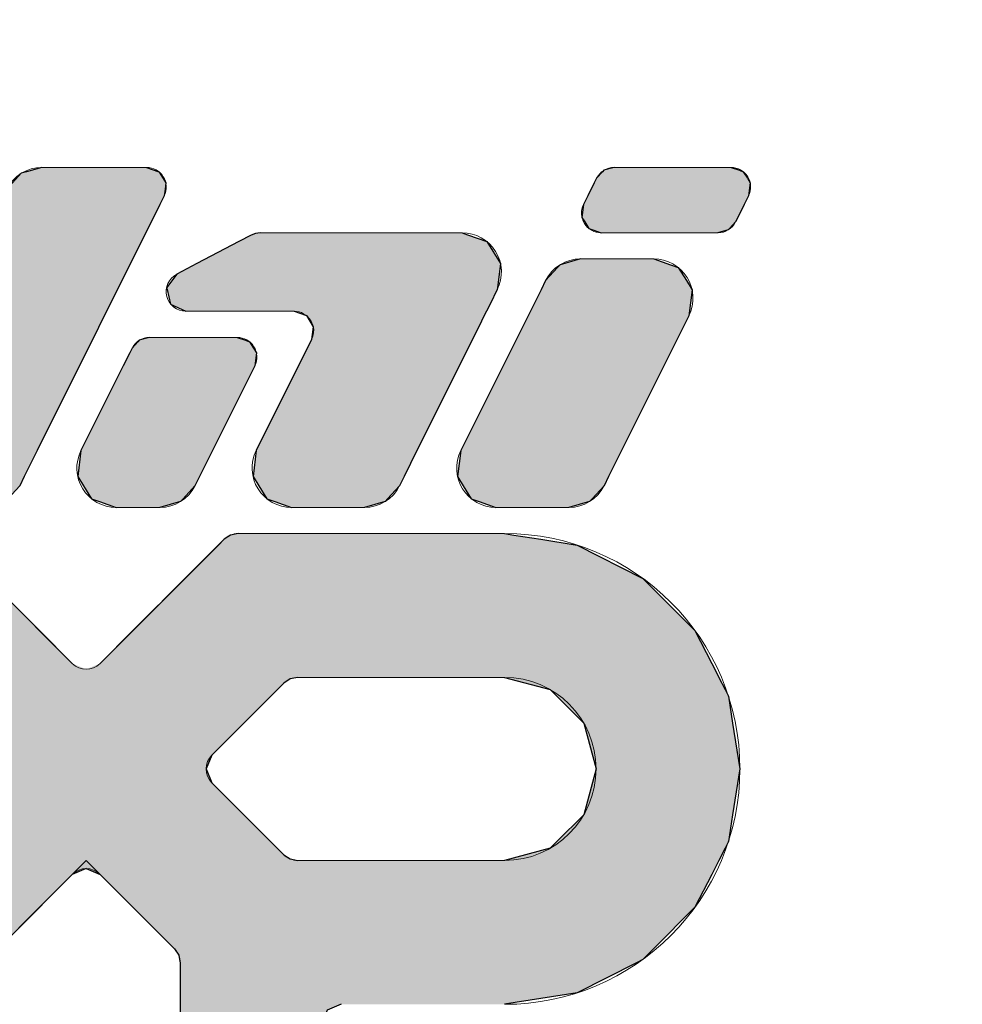
# Model space of a CAD drawing. Units: millimetres. Extents: x 445 to 75407, y 1507 to 102207.
# Drawn here: x 19010 to 19910, y 99343 to 100282 of the extents above; entities that cross this region are included whole.
import ezdxf

# ---------------------------------------------------------------- set-up
doc = ezdxf.new("R2010")
doc.units = ezdxf.units.MM
doc.linetypes.add('HIDDEN2', pattern=[4.7625, 3.175, -1.5875])
doc.layers.add('10_常用実線', color=3, linetype='Continuous')
doc.layers.add('13_当社破線', color=3, linetype='HIDDEN2')
doc.styles.get("Standard").update_dxf_attribs({"font": 'txt.shx', "bigfont": 'extfont2.shx'})

# ---------------------------------------------------------------- blocks, each defined once
blk = doc.blocks.new('*U54')
at = {"layer": '10_常用実線', "linetype": 'Continuous'}
for p, q in [((8352.26, 1815.61), (8324.38, 1811.19)), ((8372.79, 1818.86), (8352.26, 1815.61)), ((8380, 1820), (8372.79, 1818.86)), ((8583.79, 1820), (8589.53, 1818.86)), ((8589.53, 1818.86), (8594.39, 1815.61)), ((8594.39, 1815.61), (8598.81, 1811.19)), ((8805.61, 1815.61), (8801.19, 1811.19)), ((8810.47, 1818.86), (8805.61, 1815.61)), ((8816.21, 1820), (8810.47, 1818.86)), ((9020, 1820), (9027.21, 1818.86)), ((9027.21, 1818.86), (9047.74, 1815.61)), ((9047.74, 1815.61), (9075.62, 1811.19)), ((8324.38, 1811.19), (8274.2, 1785.62)), ((8598.81, 1811.19), (8624.38, 1785.62)), ((8801.19, 1811.19), (8775.62, 1785.62)), ((9075.62, 1811.19), (9125.8, 1785.62)), ((8274.2, 1785.62), (8234.38, 1745.8)), ((8624.38, 1785.62), (8664.2, 1745.8)), ((8775.62, 1785.62), (8735.8, 1745.8)), ((9125.8, 1785.62), (9165.62, 1745.8)), ((8234.38, 1745.8), (8221.54, 1720.61)), ((8664.2, 1745.8), (8689.39, 1720.61)), ((8735.8, 1745.8), (8710.61, 1720.61)), ((9165.62, 1745.8), (9178.46, 1720.61)), ((8221.54, 1720.61), (8219.3, 1716.21)), ((9178.46, 1720.61), (9180.7, 1716.21)), ((8216.14, 1710), (8211.36, 1700.62)), ((8219.3, 1716.21), (8216.14, 1710)), ((8380, 1710), (8345, 1700.62)), ((8538.22, 1710), (8543.96, 1708.86)), ((8861.78, 1710), (8856.04, 1708.86)), ((9020, 1710), (9055, 1700.62)), ((9180.7, 1716.21), (9183.86, 1710)), ((9183.86, 1710), (9188.64, 1700.62)), ((8543.96, 1708.86), (8548.83, 1705.61)), ((8548.83, 1705.61), (8603.83, 1650.61)), ((8851.17, 1705.61), (8796.17, 1650.61)), ((8856.04, 1708.86), (8851.17, 1705.61)), ((8208.81, 1695.62), (8205.54, 1675)), ((8211.36, 1700.62), (8208.81, 1695.62)), ((8340, 1695.62), (8319.38, 1675)), ((8345, 1700.62), (8340, 1695.62)), ((9055, 1700.62), (9060, 1695.62)), ((9060, 1695.62), (9080.62, 1675)), ((9188.64, 1700.62), (9191.19, 1695.62)), ((9191.19, 1695.62), (9194.46, 1675)), ((8205.54, 1675), (8200, 1640)), ((8319.38, 1675), (8310, 1640)), ((9080.62, 1675), (9090, 1640)), ((9194.46, 1675), (9200, 1640)), ((8603.83, 1650.61), (8608.22, 1640)), ((8796.17, 1650.61), (8791.78, 1640)), ((8200, 1640), (8205.54, 1605)), ((8310, 1640), (8319.38, 1605)), ((8608.22, 1640), (8603.83, 1629.39)), ((8791.78, 1640), (8796.17, 1629.39)), ((9090, 1640), (9080.62, 1605)), ((9200, 1640), (9194.46, 1605)), ((8603.83, 1629.39), (8548.83, 1574.39)), ((8796.17, 1629.39), (8851.17, 1574.39)), ((8205.54, 1605), (8208.81, 1584.38)), ((8319.38, 1605), (8340, 1584.38)), ((9080.62, 1605), (9060, 1584.38)), ((9194.46, 1605), (9191.19, 1584.38)), ((8208.81, 1584.38), (8211.36, 1579.38)), ((8340, 1584.38), (8345, 1579.38)), ((9060, 1584.38), (9055, 1579.38)), ((9191.19, 1584.38), (9188.64, 1579.38)), ((8211.36, 1579.38), (8216.14, 1570)), ((8345, 1579.38), (8380, 1570)), ((8548.83, 1574.39), (8543.96, 1571.14)), ((8851.17, 1574.39), (8856.04, 1571.14)), ((9055, 1579.38), (9020, 1570)), ((9188.64, 1579.38), (9183.86, 1570)), ((8216.14, 1570), (8219.3, 1563.79)), ((8543.96, 1571.14), (8538.22, 1570)), ((8856.04, 1571.14), (8861.78, 1570)), ((9183.86, 1570), (9180.7, 1563.79)), ((8219.3, 1563.79), (8221.54, 1559.39)), ((8221.54, 1559.39), (8234.38, 1534.2)), ((8689.39, 1559.39), (8664.2, 1534.2)), ((8700, 1563.79), (8689.39, 1559.39)), ((8700, 1563.79), (8710.61, 1559.39)), ((8710.61, 1559.39), (8735.8, 1534.2)), ((9178.46, 1559.39), (9165.62, 1534.2)), ((9180.7, 1563.79), (9178.46, 1559.39)), ((8234.38, 1534.2), (8266.14, 1502.43)), ((8664.2, 1534.2), (8632.43, 1502.43)), ((8735.8, 1534.2), (8767.57, 1502.43)), ((9165.62, 1534.2), (9133.86, 1502.43)), ((8266.14, 1502.43), (8271.01, 1497.57)), ((8632.43, 1502.43), (8629.18, 1497.57)), ((8767.57, 1502.43), (8770.82, 1497.57)), ((9133.86, 1502.43), (9128.99, 1497.57)), ((8271.01, 1497.57), (8274.2, 1494.38)), ((8274.2, 1494.38), (8279.2, 1491.83)), ((8279.2, 1491.83), (8324.38, 1468.81)), ((8628.55, 1494.38), (8628.04, 1491.83)), ((8628.04, 1491.83), (8628.04, 1468.81)), ((8629.18, 1497.57), (8628.55, 1494.38)), ((8770.82, 1497.57), (8771.45, 1494.38)), ((8771.45, 1494.38), (8771.96, 1491.83)), ((8771.96, 1491.83), (8771.96, 1468.81)), ((9120.8, 1491.83), (9075.62, 1468.81)), ((9125.8, 1494.38), (9120.8, 1491.83)), ((9128.99, 1497.57), (9125.8, 1494.38)), ((8324.38, 1468.81), (8380, 1460)), ((8628.04, 1468.81), (8628.04, 1460)), ((8771.96, 1468.81), (8771.96, 1460)), ((9075.62, 1468.81), (9020, 1460)), ((8505, 1460), (8515.61, 1455.61)), ((8515.61, 1455.61), (8520, 1445)), ((8628.04, 1460), (8628.04, 1455.61)), ((8628.04, 1455.61), (8628.04, 1445)), ((8771.96, 1460), (8771.96, 1455.61)), ((8771.96, 1455.61), (8771.96, 1445)), ((8884.39, 1455.61), (8880, 1445)), ((8895, 1460), (8884.39, 1455.61)), ((8520, 1445), (8520, 1280)), ((8628.04, 1445), (8628.04, 1280)), ((8771.96, 1445), (8771.96, 1280)), ((8880, 1445), (8880, 1280)), ((8520, 1280), (8524.36, 1252.46)), ((8628.04, 1280), (8633.52, 1252.46)), ((8771.96, 1280), (8766.48, 1252.46)), ((8880, 1280), (8875.64, 1252.46)), ((8524.36, 1252.46), (8528.06, 1229.12)), ((8633.52, 1252.46), (8649.12, 1229.12)), ((8766.48, 1252.46), (8750.88, 1229.12)), ((8875.64, 1252.46), (8871.94, 1229.12)), ((8528.06, 1229.12), (8528.81, 1224.38)), ((8649.12, 1229.12), (8656.21, 1224.38)), ((8750.88, 1229.12), (8743.79, 1224.38)), ((8871.94, 1229.12), (8871.19, 1224.38)), ((8528.81, 1224.38), (8534.34, 1213.52)), ((8656.21, 1224.38), (8672.46, 1213.52)), ((8743.79, 1224.38), (8727.54, 1213.52)), ((8871.19, 1224.38), (8865.66, 1213.52)), ((8534.34, 1213.52), (8537.13, 1208.04)), ((8865.66, 1213.52), (8862.87, 1208.04)), ((8537.13, 1208.04), (8554.38, 1174.2)), ((8862.87, 1208.04), (8845.62, 1174.2)), ((8554.38, 1174.2), (8594.2, 1134.38)), ((8845.62, 1174.2), (8805.8, 1134.38)), ((8594.2, 1134.38), (8644.38, 1108.81)), ((8805.8, 1134.38), (8755.62, 1108.81)), ((8700, 1100), (8644.38, 1108.81)), ((8755.62, 1108.81), (8700, 1100))]:
    blk.add_line(p, q, dxfattribs=at)
for points in [[(8352.26, 1815.61), (8324.38, 1811.19), (8598.81, 1811.19)], [(8372.79, 1818.86), (8352.26, 1815.61), (8594.39, 1815.61)], [(8380, 1820), (8372.79, 1818.86), (8589.53, 1818.86)], [(8805.61, 1815.61), (8801.19, 1811.19), (9075.62, 1811.19)], [(8810.47, 1818.86), (8805.61, 1815.61), (9047.74, 1815.61)], [(8816.21, 1820), (8810.47, 1818.86), (9027.21, 1818.86)], [(8324.38, 1811.19), (8274.2, 1785.62), (8624.38, 1785.62)], [(8801.19, 1811.19), (8775.62, 1785.62), (9125.8, 1785.62)], [(8274.2, 1785.62), (8234.38, 1745.8), (8664.2, 1745.8)], [(8775.62, 1785.62), (8735.8, 1745.8), (9165.62, 1745.8)], [(8234.38, 1745.8), (8221.54, 1720.61), (8689.39, 1720.61)], [(8735.8, 1745.8), (8710.61, 1720.61), (9178.46, 1720.61)], [(8221.54, 1720.61), (8219.3, 1716.21), (8700, 1716.21)], [(8710.61, 1720.61), (8700, 1716.21), (9180.7, 1716.21)], [(8216.14, 1710), (8211.36, 1700.62), (8345, 1700.62)], [(8219.3, 1716.21), (8216.14, 1710), (9183.86, 1710)], [(8538.22, 1710), (8543.96, 1708.86), (8856.04, 1708.86)], [(9020, 1710), (9055, 1700.62), (9188.64, 1700.62)], [(8543.96, 1708.86), (8548.83, 1705.61), (8851.17, 1705.61)], [(8548.83, 1705.61), (8603.83, 1650.61), (8796.17, 1650.61)], [(8208.81, 1695.62), (8205.54, 1675), (8319.38, 1675)], [(8211.36, 1700.62), (8208.81, 1695.62), (8340, 1695.62)], [(9055, 1700.62), (9060, 1695.62), (9191.19, 1695.62)], [(9060, 1695.62), (9080.62, 1675), (9194.46, 1675)], [(8205.54, 1675), (8200, 1640), (8310, 1640)], [(9080.62, 1675), (9090, 1640), (9200, 1640)], [(8603.83, 1650.61), (8608.22, 1640), (8791.78, 1640)], [(8200, 1640), (8205.54, 1605), (8319.38, 1605)], [(8608.22, 1640), (8603.83, 1629.39), (8796.17, 1629.39)], [(9090, 1640), (9080.62, 1605), (9194.46, 1605)], [(8603.83, 1629.39), (8548.83, 1574.39), (8851.17, 1574.39)], [(8205.54, 1605), (8208.81, 1584.38), (8340, 1584.38)], [(9080.62, 1605), (9060, 1584.38), (9191.19, 1584.38)], [(8208.81, 1584.38), (8211.36, 1579.38), (8345, 1579.38)], [(9060, 1584.38), (9055, 1579.38), (9188.64, 1579.38)], [(8211.36, 1579.38), (8216.14, 1570), (8380, 1570)], [(8548.83, 1574.39), (8543.96, 1571.14), (8856.04, 1571.14)], [(9055, 1579.38), (9020, 1570), (9183.86, 1570)], [(8216.14, 1570), (8219.3, 1563.79), (9180.7, 1563.79)], [(8543.96, 1571.14), (8538.22, 1570), (8861.78, 1570)], [(8219.3, 1563.79), (8221.54, 1559.39), (8689.39, 1559.39)], [(8221.54, 1559.39), (8234.38, 1534.2), (8664.2, 1534.2)], [(8700, 1563.79), (8710.61, 1559.39), (9178.46, 1559.39)], [(8710.61, 1559.39), (8735.8, 1534.2), (9165.62, 1534.2)], [(8234.38, 1534.2), (8266.14, 1502.43), (8632.43, 1502.43)], [(8735.8, 1534.2), (8767.57, 1502.43), (9133.86, 1502.43)], [(8266.14, 1502.43), (8271.01, 1497.57), (8629.18, 1497.57)], [(8767.57, 1502.43), (8770.82, 1497.57), (9128.99, 1497.57)], [(8271.01, 1497.57), (8274.2, 1494.38), (8628.55, 1494.38)], [(8274.2, 1494.38), (8279.2, 1491.83), (8628.04, 1491.83)], [(8279.2, 1491.83), (8324.38, 1468.81), (8628.04, 1468.81)], [(8770.82, 1497.57), (8771.45, 1494.38), (9125.8, 1494.38)], [(8771.45, 1494.38), (8771.96, 1491.83), (9120.8, 1491.83)], [(8771.96, 1491.83), (8771.96, 1468.81), (9075.62, 1468.81)], [(8324.38, 1468.81), (8380, 1460), (8628.04, 1460)], [(8771.96, 1468.81), (8771.96, 1460), (9020, 1460)], [(8505, 1460), (8515.61, 1455.61), (8628.04, 1455.61)], [(8515.61, 1455.61), (8520, 1445), (8628.04, 1445)], [(8771.96, 1460), (8771.96, 1455.61), (8884.39, 1455.61)], [(8771.96, 1455.61), (8771.96, 1445), (8880, 1445)], [(8520, 1445), (8520, 1280), (8628.04, 1280)], [(8771.96, 1445), (8771.96, 1280), (8880, 1280)], [(8520, 1280), (8524.36, 1252.46), (8633.52, 1252.46)], [(8771.96, 1280), (8766.48, 1252.46), (8875.64, 1252.46)], [(8524.36, 1252.46), (8528.06, 1229.12), (8649.12, 1229.12)], [(8766.48, 1252.46), (8750.88, 1229.12), (8871.94, 1229.12)], [(8528.06, 1229.12), (8528.81, 1224.38), (8656.21, 1224.38)], [(8750.88, 1229.12), (8743.79, 1224.38), (8871.19, 1224.38)], [(8528.81, 1224.38), (8534.34, 1213.52), (8672.46, 1213.52)], [(8743.79, 1224.38), (8727.54, 1213.52), (8865.66, 1213.52)], [(8534.34, 1213.52), (8537.13, 1208.04), (8700, 1208.04)], [(8727.54, 1213.52), (8700, 1208.04), (8862.87, 1208.04)], [(8537.13, 1208.04), (8554.38, 1174.2), (8845.62, 1174.2)], [(8554.38, 1174.2), (8594.2, 1134.38), (8805.8, 1134.38)], [(8594.2, 1134.38), (8644.38, 1108.81), (8755.62, 1108.81)]]:
    blk.add_solid(points, dxfattribs=at)
at = {"layer": '10_常用実線', "linetype": 'Continuous', "extrusion": (0, 0, -1)}
for points in [[(-8352.26, 1815.61), (-8594.39, 1815.61), (-8598.81, 1811.19)], [(-8372.79, 1818.86), (-8589.53, 1818.86), (-8594.39, 1815.61)], [(-8380, 1820), (-8583.79, 1820), (-8589.53, 1818.86)], [(-8805.61, 1815.61), (-9047.74, 1815.61), (-9075.62, 1811.19)], [(-8810.47, 1818.86), (-9027.21, 1818.86), (-9047.74, 1815.61)], [(-8816.21, 1820), (-9020, 1820), (-9027.21, 1818.86)], [(-8324.38, 1811.19), (-8598.81, 1811.19), (-8624.38, 1785.62)], [(-8801.19, 1811.19), (-9075.62, 1811.19), (-9125.8, 1785.62)], [(-8274.2, 1785.62), (-8624.38, 1785.62), (-8664.2, 1745.8)], [(-8775.62, 1785.62), (-9125.8, 1785.62), (-9165.62, 1745.8)], [(-8234.38, 1745.8), (-8664.2, 1745.8), (-8689.39, 1720.61)], [(-8735.8, 1745.8), (-9165.62, 1745.8), (-9178.46, 1720.61)], [(-8221.54, 1720.61), (-8689.39, 1720.61), (-8700, 1716.21)], [(-8710.61, 1720.61), (-9178.46, 1720.61), (-9180.7, 1716.21)], [(-8216.14, 1710), (-8380, 1710), (-8345, 1700.62)], [(-8219.3, 1716.21), (-9180.7, 1716.21), (-9183.86, 1710)], [(-8538.22, 1710), (-8861.78, 1710), (-8856.04, 1708.86)], [(-9020, 1710), (-9183.86, 1710), (-9188.64, 1700.62)], [(-8543.96, 1708.86), (-8856.04, 1708.86), (-8851.17, 1705.61)], [(-8548.83, 1705.61), (-8851.17, 1705.61), (-8796.17, 1650.61)], [(-8208.81, 1695.62), (-8340, 1695.62), (-8319.38, 1675)], [(-8211.36, 1700.62), (-8345, 1700.62), (-8340, 1695.62)], [(-9055, 1700.62), (-9188.64, 1700.62), (-9191.19, 1695.62)], [(-9060, 1695.62), (-9191.19, 1695.62), (-9194.46, 1675)], [(-8205.54, 1675), (-8319.38, 1675), (-8310, 1640)], [(-9080.62, 1675), (-9194.46, 1675), (-9200, 1640)], [(-8603.83, 1650.61), (-8796.17, 1650.61), (-8791.78, 1640)], [(-8200, 1640), (-8310, 1640), (-8319.38, 1605)], [(-8608.22, 1640), (-8791.78, 1640), (-8796.17, 1629.39)], [(-9090, 1640), (-9200, 1640), (-9194.46, 1605)], [(-8603.83, 1629.39), (-8796.17, 1629.39), (-8851.17, 1574.39)], [(-8205.54, 1605), (-8319.38, 1605), (-8340, 1584.38)], [(-9080.62, 1605), (-9194.46, 1605), (-9191.19, 1584.38)], [(-8208.81, 1584.38), (-8340, 1584.38), (-8345, 1579.38)], [(-9060, 1584.38), (-9191.19, 1584.38), (-9188.64, 1579.38)], [(-8211.36, 1579.38), (-8345, 1579.38), (-8380, 1570)], [(-8548.83, 1574.39), (-8851.17, 1574.39), (-8856.04, 1571.14)], [(-9055, 1579.38), (-9188.64, 1579.38), (-9183.86, 1570)], [(-8216.14, 1570), (-9183.86, 1570), (-9180.7, 1563.79)], [(-8543.96, 1571.14), (-8856.04, 1571.14), (-8861.78, 1570)], [(-8219.3, 1563.79), (-8700, 1563.79), (-8689.39, 1559.39)], [(-8221.54, 1559.39), (-8689.39, 1559.39), (-8664.2, 1534.2)], [(-8700, 1563.79), (-9180.7, 1563.79), (-9178.46, 1559.39)], [(-8710.61, 1559.39), (-9178.46, 1559.39), (-9165.62, 1534.2)], [(-8234.38, 1534.2), (-8664.2, 1534.2), (-8632.43, 1502.43)], [(-8735.8, 1534.2), (-9165.62, 1534.2), (-9133.86, 1502.43)], [(-8266.14, 1502.43), (-8632.43, 1502.43), (-8629.18, 1497.57)], [(-8767.57, 1502.43), (-9133.86, 1502.43), (-9128.99, 1497.57)], [(-8271.01, 1497.57), (-8629.18, 1497.57), (-8628.55, 1494.38)], [(-8274.2, 1494.38), (-8628.55, 1494.38), (-8628.04, 1491.83)], [(-8279.2, 1491.83), (-8628.04, 1491.83), (-8628.04, 1468.81)], [(-8770.82, 1497.57), (-9128.99, 1497.57), (-9125.8, 1494.38)], [(-8771.45, 1494.38), (-9125.8, 1494.38), (-9120.8, 1491.83)], [(-8771.96, 1491.83), (-9120.8, 1491.83), (-9075.62, 1468.81)], [(-8324.38, 1468.81), (-8628.04, 1468.81), (-8628.04, 1460)], [(-8771.96, 1468.81), (-9075.62, 1468.81), (-9020, 1460)], [(-8505, 1460), (-8628.04, 1460), (-8628.04, 1455.61)], [(-8515.61, 1455.61), (-8628.04, 1455.61), (-8628.04, 1445)], [(-8771.96, 1460), (-8895, 1460), (-8884.39, 1455.61)], [(-8771.96, 1455.61), (-8884.39, 1455.61), (-8880, 1445)], [(-8520, 1445), (-8628.04, 1445), (-8628.04, 1280)], [(-8771.96, 1445), (-8880, 1445), (-8880, 1280)], [(-8520, 1280), (-8628.04, 1280), (-8633.52, 1252.46)], [(-8771.96, 1280), (-8880, 1280), (-8875.64, 1252.46)], [(-8524.36, 1252.46), (-8633.52, 1252.46), (-8649.12, 1229.12)], [(-8766.48, 1252.46), (-8875.64, 1252.46), (-8871.94, 1229.12)], [(-8528.06, 1229.12), (-8649.12, 1229.12), (-8656.21, 1224.38)], [(-8750.88, 1229.12), (-8871.94, 1229.12), (-8871.19, 1224.38)], [(-8528.81, 1224.38), (-8656.21, 1224.38), (-8672.46, 1213.52)], [(-8743.79, 1224.38), (-8871.19, 1224.38), (-8865.66, 1213.52)], [(-8534.34, 1213.52), (-8672.46, 1213.52), (-8700, 1208.04)], [(-8727.54, 1213.52), (-8865.66, 1213.52), (-8862.87, 1208.04)], [(-8537.13, 1208.04), (-8862.87, 1208.04), (-8845.62, 1174.2)], [(-8554.38, 1174.2), (-8845.62, 1174.2), (-8805.8, 1134.38)], [(-8594.2, 1134.38), (-8805.8, 1134.38), (-8755.62, 1108.81)], [(-8644.38, 1108.81), (-8755.62, 1108.81), (-8700, 1100)]]:
    blk.add_solid(points, dxfattribs=at)
blk = doc.blocks.new('*U55')
at = {"layer": '10_常用実線', "linetype": 'Continuous'}
for p, q in [((9062.41, 2025.51), (9060.45, 2023.37)), ((9078.19, 2030), (9062.41, 2025.51)), ((9134.06, 2030), (9146.8, 2025.51)), ((9146.8, 2025.51), (9152.87, 2023.37)), ((9060.45, 2023.37), (9051.34, 2013.39)), ((9152.87, 2023.37), (9159.05, 2013.39)), ((9051.34, 2013.39), (9047.87, 2006.41)), ((9159.05, 2013.39), (9163.37, 2006.41)), ((9047.87, 2006.41), (9038, 1986.61)), ((9163.37, 2006.41), (9160.91, 1986.61)), ((9038, 1986.61), (8986.53, 1883.39)), ((9160.91, 1986.61), (9109.44, 1883.39)), ((8986.53, 1883.39), (8984.07, 1863.59)), ((9109.44, 1883.39), (9099.57, 1863.59)), ((8984.07, 1863.59), (8988.39, 1856.61)), ((9099.57, 1863.59), (9096.09, 1856.61)), ((8988.39, 1856.61), (8994.56, 1846.63)), ((9096.09, 1856.61), (9086.99, 1846.63)), ((8994.56, 1846.63), (9000.64, 1844.49)), ((9086.99, 1846.63), (9085.03, 1844.49)), ((9000.64, 1844.49), (9013.38, 1840)), ((9085.03, 1844.49), (9069.25, 1840))]:
    blk.add_line(p, q, dxfattribs=at)
for points in [[(9062.41, 2025.51), (9060.45, 2023.37), (9152.87, 2023.37)], [(9078.19, 2030), (9062.41, 2025.51), (9146.8, 2025.51)], [(9060.45, 2023.37), (9051.34, 2013.39), (9159.05, 2013.39)], [(9051.34, 2013.39), (9047.87, 2006.41), (9163.37, 2006.41)], [(9047.87, 2006.41), (9038, 1986.61), (9160.91, 1986.61)], [(9038, 1986.61), (8986.53, 1883.39), (9109.44, 1883.39)], [(8986.53, 1883.39), (8984.07, 1863.59), (9099.57, 1863.59)], [(8984.07, 1863.59), (8988.39, 1856.61), (9096.09, 1856.61)], [(8988.39, 1856.61), (8994.56, 1846.63), (9086.99, 1846.63)], [(8994.56, 1846.63), (9000.64, 1844.49), (9085.03, 1844.49)], [(9000.64, 1844.49), (9013.38, 1840), (9069.25, 1840)]]:
    blk.add_solid(points, dxfattribs=at)
at = {"layer": '10_常用実線', "linetype": 'Continuous', "extrusion": (0, 0, -1)}
for points in [[(-9062.41, 2025.51), (-9146.8, 2025.51), (-9152.87, 2023.37)], [(-9078.19, 2030), (-9134.06, 2030), (-9146.8, 2025.51)], [(-9060.45, 2023.37), (-9152.87, 2023.37), (-9159.05, 2013.39)], [(-9051.34, 2013.39), (-9159.05, 2013.39), (-9163.37, 2006.41)], [(-9047.87, 2006.41), (-9163.37, 2006.41), (-9160.91, 1986.61)], [(-9038, 1986.61), (-9160.91, 1986.61), (-9109.44, 1883.39)], [(-8986.53, 1883.39), (-9109.44, 1883.39), (-9099.57, 1863.59)], [(-8984.07, 1863.59), (-9099.57, 1863.59), (-9096.09, 1856.61)], [(-8988.39, 1856.61), (-9096.09, 1856.61), (-9086.99, 1846.63)], [(-8994.56, 1846.63), (-9086.99, 1846.63), (-9085.03, 1844.49)], [(-9000.64, 1844.49), (-9085.03, 1844.49), (-9069.25, 1840)]]:
    blk.add_solid(points, dxfattribs=at)
blk = doc.blocks.new('*U56')
at = {"layer": '10_常用実線', "linetype": 'Continuous'}
for p, q in [((9094.94, 2096.68), (9090.39, 2091.69)), ((9095.92, 2097.76), (9094.94, 2096.68)), ((9103.81, 2100), (9095.92, 2097.76)), ((9193.2, 2100), (9199.57, 2097.76)), ((9199.57, 2097.76), (9202.61, 2096.68)), ((9202.61, 2096.68), (9205.7, 2091.69)), ((9088.65, 2088.2), (9083.71, 2078.31)), ((9090.39, 2091.69), (9088.65, 2088.2)), ((9205.7, 2091.69), (9207.86, 2088.2)), ((9207.86, 2088.2), (9206.63, 2078.31)), ((9083.71, 2078.31), (9080.41, 2071.69)), ((9206.63, 2078.31), (9203.33, 2071.69)), ((9080.41, 2071.69), (9079.19, 2061.8)), ((9203.33, 2071.69), (9198.39, 2061.8)), ((9079.19, 2061.8), (9081.34, 2058.31)), ((9081.34, 2058.31), (9084.43, 2053.32)), ((9196.65, 2058.31), (9192.1, 2053.32)), ((9198.39, 2061.8), (9196.65, 2058.31)), ((9084.43, 2053.32), (9087.47, 2052.24)), ((9087.47, 2052.24), (9093.84, 2050)), ((9191.12, 2052.24), (9183.23, 2050)), ((9192.1, 2053.32), (9191.12, 2052.24))]:
    blk.add_line(p, q, dxfattribs=at)
for points in [[(9094.94, 2096.68), (9090.39, 2091.69), (9205.7, 2091.69)], [(9095.92, 2097.76), (9094.94, 2096.68), (9202.61, 2096.68)], [(9103.81, 2100), (9095.92, 2097.76), (9199.57, 2097.76)], [(9088.65, 2088.2), (9083.71, 2078.31), (9206.63, 2078.31)], [(9090.39, 2091.69), (9088.65, 2088.2), (9207.86, 2088.2)], [(9083.71, 2078.31), (9080.41, 2071.69), (9203.33, 2071.69)], [(9080.41, 2071.69), (9079.19, 2061.8), (9198.39, 2061.8)], [(9079.19, 2061.8), (9081.34, 2058.31), (9196.65, 2058.31)], [(9081.34, 2058.31), (9084.43, 2053.32), (9192.1, 2053.32)], [(9084.43, 2053.32), (9087.47, 2052.24), (9191.12, 2052.24)], [(9087.47, 2052.24), (9093.84, 2050), (9183.23, 2050)]]:
    blk.add_solid(points, dxfattribs=at)
at = {"layer": '10_常用実線', "linetype": 'Continuous', "extrusion": (0, 0, -1)}
for points in [[(-9094.94, 2096.68), (-9202.61, 2096.68), (-9205.7, 2091.69)], [(-9095.92, 2097.76), (-9199.57, 2097.76), (-9202.61, 2096.68)], [(-9103.81, 2100), (-9193.2, 2100), (-9199.57, 2097.76)], [(-9088.65, 2088.2), (-9207.86, 2088.2), (-9206.63, 2078.31)], [(-9090.39, 2091.69), (-9205.7, 2091.69), (-9207.86, 2088.2)], [(-9083.71, 2078.31), (-9206.63, 2078.31), (-9203.33, 2071.69)], [(-9080.41, 2071.69), (-9203.33, 2071.69), (-9198.39, 2061.8)], [(-9079.19, 2061.8), (-9198.39, 2061.8), (-9196.65, 2058.31)], [(-9081.34, 2058.31), (-9196.65, 2058.31), (-9192.1, 2053.32)], [(-9084.43, 2053.32), (-9192.1, 2053.32), (-9191.12, 2052.24)], [(-9087.47, 2052.24), (-9191.12, 2052.24), (-9183.23, 2050)]]:
    blk.add_solid(points, dxfattribs=at)
blk = doc.blocks.new('*U58')
at = {"layer": '10_常用実線', "linetype": 'Continuous'}
for p, q in [((8650.35, 2095.51), (8643.68, 2088.2)), ((8654.47, 2096.68), (8650.35, 2095.51)), ((8666.13, 2100), (8654.47, 2096.68)), ((8746.24, 2100), (8755.65, 2096.68)), ((8755.65, 2096.68), (8756.37, 2095.51)), ((8756.37, 2095.51), (8760.9, 2088.2)), ((8643.68, 2088.2), (8639.28, 2083.39)), ((8760.9, 2088.2), (8760.3, 2083.39)), ((8636.75, 2078.31), (8633.45, 2071.69)), ((8639.28, 2083.39), (8636.75, 2078.31)), ((8759.67, 2078.31), (8756.37, 2071.69)), ((8760.3, 2083.39), (8759.67, 2078.31)), ((8633.45, 2071.69), (8539.57, 1883.39)), ((8756.37, 2071.69), (8662.48, 1883.39)), ((8539.57, 1883.39), (8537.11, 1863.59)), ((8662.48, 1883.39), (8652.61, 1863.59)), ((8537.11, 1863.59), (8541.43, 1856.61)), ((8652.61, 1863.59), (8649.13, 1856.61)), ((8541.43, 1856.61), (8547.6, 1846.63)), ((8649.13, 1856.61), (8640.03, 1846.63)), ((8547.6, 1846.63), (8553.68, 1844.49)), ((8640.03, 1846.63), (8638.07, 1844.49)), ((8553.68, 1844.49), (8566.42, 1840)), ((8638.07, 1844.49), (8622.29, 1840))]:
    blk.add_line(p, q, dxfattribs=at)
for points in [[(8650.35, 2095.51), (8643.68, 2088.2), (8760.9, 2088.2)], [(8654.47, 2096.68), (8650.35, 2095.51), (8756.37, 2095.51)], [(8666.13, 2100), (8654.47, 2096.68), (8755.65, 2096.68)], [(8643.68, 2088.2), (8639.28, 2083.39), (8760.3, 2083.39)], [(8636.75, 2078.31), (8633.45, 2071.69), (8756.37, 2071.69)], [(8639.28, 2083.39), (8636.75, 2078.31), (8759.67, 2078.31)], [(8633.45, 2071.69), (8539.57, 1883.39), (8662.48, 1883.39)], [(8539.57, 1883.39), (8537.11, 1863.59), (8652.61, 1863.59)], [(8537.11, 1863.59), (8541.43, 1856.61), (8649.13, 1856.61)], [(8541.43, 1856.61), (8547.6, 1846.63), (8640.03, 1846.63)], [(8547.6, 1846.63), (8553.68, 1844.49), (8638.07, 1844.49)], [(8553.68, 1844.49), (8566.42, 1840), (8622.29, 1840)]]:
    blk.add_solid(points, dxfattribs=at)
at = {"layer": '10_常用実線', "linetype": 'Continuous', "extrusion": (0, 0, -1)}
for points in [[(-8650.35, 2095.51), (-8756.37, 2095.51), (-8760.9, 2088.2)], [(-8654.47, 2096.68), (-8755.65, 2096.68), (-8756.37, 2095.51)], [(-8666.13, 2100), (-8746.24, 2100), (-8755.65, 2096.68)], [(-8643.68, 2088.2), (-8760.9, 2088.2), (-8760.3, 2083.39)], [(-8636.75, 2078.31), (-8759.67, 2078.31), (-8756.37, 2071.69)], [(-8639.28, 2083.39), (-8760.3, 2083.39), (-8759.67, 2078.31)], [(-8633.45, 2071.69), (-8756.37, 2071.69), (-8662.48, 1883.39)], [(-8539.57, 1883.39), (-8662.48, 1883.39), (-8652.61, 1863.59)], [(-8537.11, 1863.59), (-8652.61, 1863.59), (-8649.13, 1856.61)], [(-8541.43, 1856.61), (-8649.13, 1856.61), (-8640.03, 1846.63)], [(-8547.6, 1846.63), (-8640.03, 1846.63), (-8638.07, 1844.49)], [(-8553.68, 1844.49), (-8638.07, 1844.49), (-8622.29, 1840)]]:
    blk.add_solid(points, dxfattribs=at)
blk = doc.blocks.new('*U59')
at = {"layer": '10_常用実線', "linetype": 'Continuous'}
for p, q in [((8826.07, 2048.27), (8816.79, 2043.37)), ((8829.47, 2049.56), (8826.07, 2048.27)), ((8833.07, 2050), (8829.47, 2049.56)), ((8987.6, 2050), (8988.85, 2049.56)), ((8988.85, 2049.56), (8992.52, 2048.27)), ((8992.52, 2048.27), (9006.41, 2043.37)), ((8816.79, 2043.37), (8784.64, 2026.41)), ((9006.41, 2043.37), (9016.91, 2026.41)), ((8784.64, 2026.41), (8769.21, 2018.27)), ((9016.91, 2026.41), (9015.89, 2018.27)), ((8769.21, 2018.27), (8761.51, 2007.98)), ((9015.89, 2018.27), (9014.62, 2007.98)), ((8761.51, 2007.98), (8761.85, 2006.61)), ((8761.85, 2006.61), (8764.6, 1995.5)), ((9014.45, 2006.61), (9008.91, 1995.5)), ((9014.62, 2007.98), (9014.45, 2006.61)), ((8764.6, 1995.5), (8776.21, 1990)), ((9008.91, 1995.5), (9006.16, 1990)), ((8859.01, 1990), (8868.41, 1986.68)), ((9006.16, 1990), (9004.51, 1986.68)), ((8868.41, 1986.68), (8873.66, 1978.2)), ((9004.51, 1986.68), (9000.28, 1978.2)), ((8873.66, 1978.2), (8872.43, 1968.31)), ((9000.28, 1978.2), (8995.35, 1968.31)), ((8872.43, 1968.31), (8830.09, 1883.39)), ((8995.35, 1968.31), (8953.01, 1883.39)), ((8830.09, 1883.39), (8827.63, 1863.59)), ((8953.01, 1883.39), (8943.14, 1863.59)), ((8827.63, 1863.59), (8831.95, 1856.61)), ((8943.14, 1863.59), (8939.66, 1856.61)), ((8831.95, 1856.61), (8838.13, 1846.63)), ((8939.66, 1856.61), (8930.55, 1846.63)), ((8838.13, 1846.63), (8844.2, 1844.49)), ((8930.55, 1846.63), (8928.6, 1844.49)), ((8844.2, 1844.49), (8856.94, 1840)), ((8928.6, 1844.49), (8912.81, 1840))]:
    blk.add_line(p, q, dxfattribs=at)
for points in [[(8826.07, 2048.27), (8816.79, 2043.37), (9006.41, 2043.37)], [(8829.47, 2049.56), (8826.07, 2048.27), (8992.52, 2048.27)], [(8833.07, 2050), (8829.47, 2049.56), (8988.85, 2049.56)], [(8816.79, 2043.37), (8784.64, 2026.41), (9016.91, 2026.41)], [(8784.64, 2026.41), (8769.21, 2018.27), (9015.89, 2018.27)], [(8769.21, 2018.27), (8761.51, 2007.98), (9014.62, 2007.98)], [(8761.51, 2007.98), (8761.85, 2006.61), (9014.45, 2006.61)], [(8761.85, 2006.61), (8764.6, 1995.5), (9008.91, 1995.5)], [(8764.6, 1995.5), (8776.21, 1990), (9006.16, 1990)], [(8859.01, 1990), (8868.41, 1986.68), (9004.51, 1986.68)], [(8868.41, 1986.68), (8873.66, 1978.2), (9000.28, 1978.2)], [(8873.66, 1978.2), (8872.43, 1968.31), (8995.35, 1968.31)], [(8872.43, 1968.31), (8830.09, 1883.39), (8953.01, 1883.39)], [(8830.09, 1883.39), (8827.63, 1863.59), (8943.14, 1863.59)], [(8827.63, 1863.59), (8831.95, 1856.61), (8939.66, 1856.61)], [(8831.95, 1856.61), (8838.13, 1846.63), (8930.55, 1846.63)], [(8838.13, 1846.63), (8844.2, 1844.49), (8928.6, 1844.49)], [(8844.2, 1844.49), (8856.94, 1840), (8912.81, 1840)]]:
    blk.add_solid(points, dxfattribs=at)
at = {"layer": '10_常用実線', "linetype": 'Continuous', "extrusion": (0, 0, -1)}
for points in [[(-8826.07, 2048.27), (-8992.52, 2048.27), (-9006.41, 2043.37)], [(-8829.47, 2049.56), (-8988.85, 2049.56), (-8992.52, 2048.27)], [(-8833.07, 2050), (-8987.6, 2050), (-8988.85, 2049.56)], [(-8816.79, 2043.37), (-9006.41, 2043.37), (-9016.91, 2026.41)], [(-8784.64, 2026.41), (-9016.91, 2026.41), (-9015.89, 2018.27)], [(-8769.21, 2018.27), (-9015.89, 2018.27), (-9014.62, 2007.98)], [(-8761.51, 2007.98), (-9014.62, 2007.98), (-9014.45, 2006.61)], [(-8761.85, 2006.61), (-9014.45, 2006.61), (-9008.91, 1995.5)], [(-8764.6, 1995.5), (-9008.91, 1995.5), (-9006.16, 1990)], [(-8859.01, 1990), (-9006.16, 1990), (-9004.51, 1986.68)], [(-8868.41, 1986.68), (-9004.51, 1986.68), (-9000.28, 1978.2)], [(-8873.66, 1978.2), (-9000.28, 1978.2), (-8995.35, 1968.31)], [(-8872.43, 1968.31), (-8995.35, 1968.31), (-8953.01, 1883.39)], [(-8830.09, 1883.39), (-8953.01, 1883.39), (-8943.14, 1863.59)], [(-8827.63, 1863.59), (-8943.14, 1863.59), (-8939.66, 1856.61)], [(-8831.95, 1856.61), (-8939.66, 1856.61), (-8930.55, 1846.63)], [(-8838.13, 1846.63), (-8930.55, 1846.63), (-8928.6, 1844.49)], [(-8844.2, 1844.49), (-8928.6, 1844.49), (-8912.81, 1840)]]:
    blk.add_solid(points, dxfattribs=at)
blk = doc.blocks.new('*U60')
at = {"layer": '10_常用実線', "linetype": 'Continuous'}
for p, q in [((8739.6, 1966.68), (8735.05, 1961.69)), ((8740.58, 1967.76), (8739.6, 1966.68)), ((8748.47, 1970), (8740.58, 1967.76)), ((8815.51, 1970), (8821.88, 1967.76)), ((8821.88, 1967.76), (8824.92, 1966.68)), ((8824.92, 1966.68), (8828.01, 1961.69)), ((8733.31, 1958.2), (8728.37, 1948.31)), ((8735.05, 1961.69), (8733.31, 1958.2)), ((8828.01, 1961.69), (8830.17, 1958.2)), ((8830.17, 1958.2), (8828.94, 1948.31)), ((8728.37, 1948.31), (8696, 1883.39)), ((8828.94, 1948.31), (8796.57, 1883.39)), ((8696, 1883.39), (8693.54, 1863.59)), ((8796.57, 1883.39), (8786.7, 1863.59)), ((8693.54, 1863.59), (8697.86, 1856.61)), ((8786.7, 1863.59), (8783.22, 1856.61)), ((8697.86, 1856.61), (8704.04, 1846.63)), ((8783.22, 1856.61), (8774.11, 1846.63)), ((8704.04, 1846.63), (8710.12, 1844.49)), ((8774.11, 1846.63), (8772.16, 1844.49)), ((8710.12, 1844.49), (8722.85, 1840)), ((8772.16, 1844.49), (8756.37, 1840))]:
    blk.add_line(p, q, dxfattribs=at)
for points in [[(8739.6, 1966.68), (8735.05, 1961.69), (8828.01, 1961.69)], [(8740.58, 1967.76), (8739.6, 1966.68), (8824.92, 1966.68)], [(8748.47, 1970), (8740.58, 1967.76), (8821.88, 1967.76)], [(8733.31, 1958.2), (8728.37, 1948.31), (8828.94, 1948.31)], [(8735.05, 1961.69), (8733.31, 1958.2), (8830.17, 1958.2)], [(8728.37, 1948.31), (8696, 1883.39), (8796.57, 1883.39)], [(8696, 1883.39), (8693.54, 1863.59), (8786.7, 1863.59)], [(8693.54, 1863.59), (8697.86, 1856.61), (8783.22, 1856.61)], [(8697.86, 1856.61), (8704.04, 1846.63), (8774.11, 1846.63)], [(8704.04, 1846.63), (8710.12, 1844.49), (8772.16, 1844.49)], [(8710.12, 1844.49), (8722.85, 1840), (8756.37, 1840)]]:
    blk.add_solid(points, dxfattribs=at)
at = {"layer": '10_常用実線', "linetype": 'Continuous', "extrusion": (0, 0, -1)}
for points in [[(-8739.6, 1966.68), (-8824.92, 1966.68), (-8828.01, 1961.69)], [(-8740.58, 1967.76), (-8821.88, 1967.76), (-8824.92, 1966.68)], [(-8748.47, 1970), (-8815.51, 1970), (-8821.88, 1967.76)], [(-8733.31, 1958.2), (-8830.17, 1958.2), (-8828.94, 1948.31)], [(-8735.05, 1961.69), (-8828.01, 1961.69), (-8830.17, 1958.2)], [(-8728.37, 1948.31), (-8828.94, 1948.31), (-8796.57, 1883.39)], [(-8696, 1883.39), (-8796.57, 1883.39), (-8786.7, 1863.59)], [(-8693.54, 1863.59), (-8786.7, 1863.59), (-8783.22, 1856.61)], [(-8697.86, 1856.61), (-8783.22, 1856.61), (-8774.11, 1846.63)], [(-8704.04, 1846.63), (-8774.11, 1846.63), (-8772.16, 1844.49)], [(-8710.12, 1844.49), (-8772.16, 1844.49), (-8756.37, 1840)]]:
    blk.add_solid(points, dxfattribs=at)

msp = doc.modelspace()

# ---------------------------------------------------------------- linework, layer by layer
at = {"layer": '10_常用実線', "lineweight": 13}
for p, q in [((19031.43, 100141.25), (19131.4, 100141.25)), ((19031.43, 100141.25), (19131.4, 100141.25)), ((19577.65, 100141.25), (19689.21, 100141.25)), ((19577.65, 100141.25), (19689.21, 100141.25)), ((19577.65, 100141.25), (19689.21, 100141.25)), ((19577.65, 100141.25), (19689.21, 100141.25)), ((19560.89, 100130.88), (19548.45, 100105.92)), ((19560.89, 100130.88), (19548.45, 100105.92)), ((19144.04, 100105.92), (19010.21, 99837.5)), ((19144.04, 100105.92), (19010.21, 99837.5)), ((19148.16, 100114.18), (19144.04, 100105.92)), ((19148.16, 100114.18), (19144.04, 100105.92)), ((19693.52, 100089.22), (19705.96, 100114.18)), ((19693.52, 100089.22), (19705.96, 100114.18)), ((19432.61, 100078.85), (19239.77, 100078.85)), ((19432.61, 100078.85), (19239.77, 100078.85)), ((19565.2, 100078.85), (19676.76, 100078.85)), ((19565.2, 100078.85), (19676.76, 100078.85)), ((19231.03, 100076.69), (19160.07, 100039.25)), ((19231.03, 100076.69), (19160.07, 100039.25)), ((19545.68, 100053.89), (19615.4, 100053.89)), ((19545.68, 100053.89), (19615.4, 100053.89)), ((19431.28, 99870.91), (19512.17, 100033.15)), ((19431.28, 99870.91), (19512.17, 100033.15)), ((19466.12, 100024.7), (19372.79, 99837.5)), ((19466.12, 100024.7), (19372.79, 99837.5)), ((19272.14, 100003.97), (19168.81, 100003.97)), ((19272.14, 100003.97), (19168.81, 100003.97)), ((19568.02, 99837.5), (19648.91, 99999.74)), ((19568.02, 99837.5), (19648.91, 99999.74)), ((19134.18, 99979.01), (19217.85, 99979.01)), ((19134.18, 99979.01), (19217.85, 99979.01)), ((19236.05, 99870.91), (19288.89, 99976.9)), ((19236.05, 99870.91), (19288.89, 99976.9)), ((19068.71, 99870.91), (19117.43, 99968.64)), ((19068.71, 99870.91), (19117.43, 99968.64)), ((19177.55, 99837.5), (19234.61, 99951.94)), ((19177.55, 99837.5), (19234.61, 99951.94)), ((19144.05, 99816.77), (19102.21, 99816.77)), ((19144.05, 99816.77), (19102.21, 99816.77)), ((19339.28, 99816.77), (19269.55, 99816.77)), ((19339.28, 99816.77), (19269.55, 99816.77)), ((19464.79, 99816.77), (19534.51, 99816.77)), ((19464.79, 99816.77), (19534.51, 99816.77)), ((18941.9, 99786.33), (19060.46, 99667.77)), ((18941.9, 99786.33), (19060.46, 99667.77)), ((19205.49, 99786.33), (19086.93, 99667.77)), ((19205.49, 99786.33), (19086.93, 99667.77)), ((19473.05, 99791.81), (19218.73, 99791.81)), ((19473.05, 99791.81), (19218.73, 99791.81)), ((19473.05, 99654.53), (19275.59, 99654.53)), ((19473.05, 99654.53), (19275.59, 99654.53)), ((19193.71, 99580.41), (19262.35, 99649.05)), ((19193.71, 99580.41), (19262.35, 99649.05)), ((19193.71, 99553.93), (19262.35, 99485.29)), ((19193.71, 99553.93), (19262.35, 99485.29)), ((18989.37, 99395.49), (19073.69, 99479.81)), ((18989.37, 99395.49), (19073.69, 99479.81)), ((19158.02, 99395.49), (19073.69, 99479.81)), ((19158.02, 99395.49), (19073.69, 99479.81)), ((19473.05, 99479.81), (19275.59, 99479.81)), ((19473.05, 99479.81), (19275.59, 99479.81)), ((19163.5, 99117.89), (19163.5, 99382.25)), ((19163.5, 99117.89), (19163.5, 99382.25))]:
    msp.add_line(p, q, dxfattribs=at)
for centre, radius, start, end in [((19031.43, 100103.81), 37.44, 90, 153.5), ((19031.43, 100103.81), 37.44, 90, 153.5), ((19131.4, 100122.53), 18.72, 333.5, 90), ((19131.4, 100122.53), 18.72, 333.5, 90), ((19577.65, 100122.53), 18.72, 90, 153.5), ((19577.65, 100122.53), 18.72, 90, 153.5), ((19689.21, 100122.53), 18.72, 333.5, 90), ((19689.21, 100122.53), 18.72, 333.5, 90), ((19565.2, 100097.57), 18.72, 153.5, 270), ((19565.2, 100097.57), 18.72, 153.5, 270), ((19676.76, 100097.57), 18.72, 270, 333.5), ((19676.76, 100097.57), 18.72, 270, 333.5), ((19239.77, 100060.13), 18.72, 90, 117.81667), ((19239.77, 100060.13), 18.72, 90, 117.81667), ((19432.61, 100041.41), 37.44, 333.5, 90), ((19432.61, 100041.41), 37.44, 333.5, 90), ((19545.68, 100016.45), 37.44, 90, 153.5), ((19545.68, 100016.45), 37.44, 90, 153.5), ((19615.4, 100016.45), 37.44, 333.5, 90), ((19615.4, 100016.45), 37.44, 333.5, 90), ((19168.81, 100022.69), 18.72, 117.81667, 270), ((19168.81, 100022.69), 18.72, 117.81667, 270), ((19272.14, 99985.25), 18.72, 333.5, 90), ((19272.14, 99985.25), 18.72, 333.5, 90), ((19134.18, 99960.29), 18.72, 90, 153.5), ((19134.18, 99960.29), 18.72, 90, 153.5), ((19217.85, 99960.29), 18.72, 333.5, 90), ((19217.85, 99960.29), 18.72, 333.5, 90), ((19102.21, 99854.21), 37.44, 153.5, 270), ((19102.21, 99854.21), 37.44, 153.5, 270), ((19269.55, 99854.21), 37.44, 153.5, 270), ((19269.55, 99854.21), 37.44, 153.5, 270), ((19464.79, 99854.21), 37.44, 153.5, 270), ((19464.79, 99854.21), 37.44, 153.5, 270), ((19144.05, 99854.21), 37.44, 270, 333.5), ((19144.05, 99854.21), 37.44, 270, 333.5), ((19339.28, 99854.21), 37.44, 270, 333.5), ((19339.28, 99854.21), 37.44, 270, 333.5), ((19534.51, 99854.21), 37.44, 270, 333.5), ((19534.51, 99854.21), 37.44, 270, 333.5), ((19218.73, 99773.09), 18.72, 90, 135), ((19218.73, 99773.09), 18.72, 90, 135), ((19473.05, 99567.17), 224.64, 270, 90), ((19473.05, 99567.17), 224.64, 270, 90), ((19073.69, 99681), 18.72, 225, 315), ((19073.69, 99681), 18.72, 225, 315), ((19275.59, 99635.81), 18.72, 90, 135), ((19275.59, 99635.81), 18.72, 90, 135), ((19473.05, 99567.17), 87.36, 270, 90), ((19473.05, 99567.17), 87.36, 270, 90), ((19206.95, 99567.17), 18.72, 135, 225), ((19206.95, 99567.17), 18.72, 135, 225), ((19275.59, 99498.53), 18.72, 225, 270), ((19275.59, 99498.53), 18.72, 225, 270), ((19073.69, 99453.33), 18.72, 45, 135), ((19073.69, 99453.33), 18.72, 45, 135), ((19144.78, 99382.25), 18.72, 0, 45), ((19144.78, 99382.25), 18.72, 0, 45)]:
    msp.add_arc(centre, radius, start, end, dxfattribs=at)

# ---------------------------------------------------------------- block references
at = {"layer": '10_常用実線', "linetype": 'Continuous', "lineweight": 13, "xscale": 1.247999999999997, "yscale": 1.247999999999997, "zscale": 1.247999999999997}
for name in ['*U58', '*U56', '*U59', '*U55', '*U60', '*U54']:
    msp.add_blockref(name, (8216.09, 97520.45), dxfattribs=at)

# ---------------------------------------------------------------- texts
at = {"layer": '13_当社破線', "color": 0, "lineweight": 13, "insert": (18522.89, 101769.44), "char_height": 1040, "attachment_point": 1}
msp.add_mtext_dynamic_manual_height_columns('図面名称   \u3000ビルマンクレーン JCL-040Ⅱ(自立40m)\\P\u3000\u3000竹本機械工業株式会社      図番     TZK0037', width=45313.302, gutter_width=12.5, heights=[0], dxfattribs=at)

doc.saveas('drawing.dxf')
